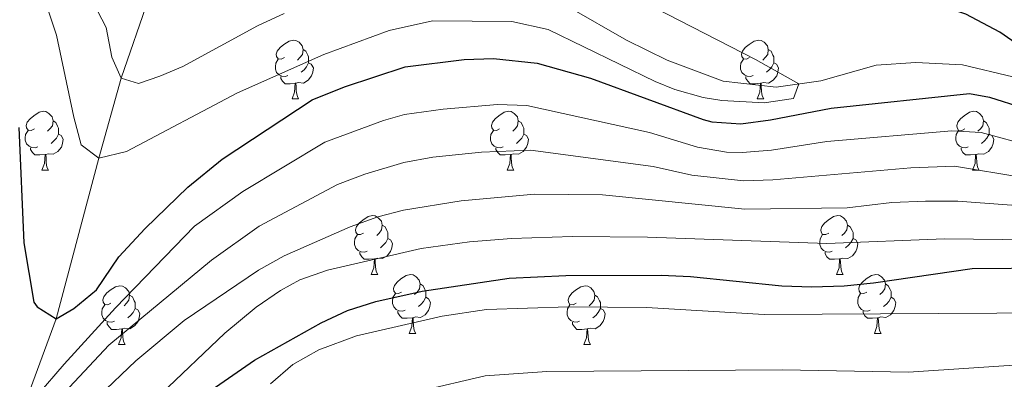
# Model space of a CAD drawing. Units: metres. Extents: x 671132 to 675661, y 744254 to 747336.
# Drawn here: x 672797 to 672965, y 746424 to 746485 of the extents above; entities that cross this region are included whole.
import ezdxf

# ---------------------------------------------------------------- set-up
doc = ezdxf.new("R2010")
doc.units = ezdxf.units.M
doc.header["$MEASUREMENT"] = 0
doc.linetypes.add('DGN Style 3', pattern=[84.613592, 60.43828, -24.175312])
for name, color, linetype, lineweight in [('Carátula', 7, 'Continuous', 0), ('Elementos auxiliares', 7, 'Continuous', 0), ('Entidades rústicas y varios', 7, 'Continuous', 0), ('Hidrografía', 7, 'Continuous', 0), ('Relieve y altimetría', 7, 'Continuous', 0)]:
    doc.layers.add(name, color=color, linetype=linetype, lineweight=lineweight)

msp = doc.modelspace()

# ---------------------------------------------------------------- linework, layer by layer
at = {"layer": 'Carátula', "color": 7, "linetype": 'Continuous', "lineweight": 0}
msp.add_3dface([(671207.008, 744254.325), (675660.584, 744366.782), (675585.612, 747335.848), (671132.036, 747223.391)], dxfattribs=at)
msp.add_3dface([(671207.008, 744254.325), (675660.584, 744366.782), (675585.612, 747335.848), (671132.036, 747223.391)], dxfattribs=at)
at = {"layer": 'Elementos auxiliares', "color": 250, "linetype": 'Continuous', "lineweight": 0}
msp.add_3dface([(675424.98, 747069.51), (675484.09, 744756.15), (672078.68, 744670.16), (672020.71, 746983.51)], dxfattribs=at)
at = {"layer": 'Entidades rústicas y varios', "color": 92, "linetype": 'Continuous', "lineweight": 0, "flags": 128}
for points in [[(672842.488, 746478.802), (672841.958, 746478.537), (672841.428, 746478.592), (672841.163, 746478.962), (672841.108, 746479.387), (672841.268, 746479.907), (672841.748, 746480.502), (672842.383, 746481.032), (672843.283, 746481.617), (672844.028, 746481.777), (672844.453, 746481.722), (672844.983, 746481.407), (672845.513, 746480.822), (672845.673, 746480.182), (672845.563, 746479.332), (672845.138, 746478.802), (672844.718, 746478.377)], [(672921.815, 746478.802), (672921.285, 746478.537), (672920.755, 746478.592), (672920.49, 746478.962), (672920.435, 746479.387), (672920.595, 746479.907), (672921.075, 746480.502), (672921.71, 746481.032), (672922.61, 746481.617), (672923.355, 746481.777), (672923.78, 746481.722), (672924.31, 746481.407), (672924.84, 746480.822), (672925, 746480.182), (672924.89, 746479.332), (672924.465, 746478.802), (672924.045, 746478.377)], [(672845.673, 746480.182), (672846.148, 746479.867), (672846.463, 746479.227), (672846.623, 746478.907), (672846.623, 746478.327), (672846.623, 746477.902), (672846.253, 746477.212), (672845.833, 746476.732), (672845.353, 746476.312)], [(672925, 746480.182), (672925.475, 746479.867), (672925.79, 746479.227), (672925.95, 746478.907), (672925.95, 746478.327), (672925.95, 746477.902), (672925.58, 746477.212), (672925.16, 746476.732), (672924.68, 746476.312)], [(672843.073, 746475.722), (672842.648, 746475.562), (672842.063, 746475.622), (672841.588, 746475.832), (672841.163, 746476.257), (672840.948, 746476.842), (672840.948, 746477.262), (672841.003, 746477.847), (672841.428, 746478.537)], [(672922.4, 746475.722), (672921.975, 746475.562), (672921.39, 746475.622), (672920.915, 746475.832), (672920.49, 746476.257), (672920.275, 746476.842), (672920.275, 746477.262), (672920.33, 746477.847), (672920.755, 746478.537)], [(672846.623, 746477.902), (672847.078, 746477.652), (672847.423, 746477.037), (672847.313, 746476.312), (672847.103, 746475.672), (672846.518, 746474.932), (672845.723, 746474.452), (672844.873, 746474.557), (672844.443, 746474.427)], [(672925.95, 746477.902), (672926.405, 746477.652), (672926.75, 746477.037), (672926.64, 746476.312), (672926.43, 746475.672), (672925.845, 746474.932), (672925.05, 746474.452), (672924.2, 746474.557), (672923.77, 746474.427)], [(672844.333, 746474.427), (672843.443, 746474.342), (672842.598, 746474.342), (672842.173, 746474.772), (672841.853, 746475.247), (672841.853, 746475.562)], [(672923.66, 746474.427), (672922.77, 746474.342), (672921.925, 746474.342), (672921.5, 746474.772), (672921.18, 746475.247), (672921.18, 746475.562)], [(672843.788, 746471.742), (672844.223, 746472.902), (672844.333, 746474.427), (672844.443, 746474.427), (672844.478, 746473.842), (672844.513, 746473.157), (672844.583, 746472.542), (672844.698, 746472.142), (672844.913, 746471.742)], [(672923.115, 746471.742), (672923.55, 746472.902), (672923.66, 746474.427), (672923.77, 746474.427), (672923.805, 746473.842), (672923.84, 746473.157), (672923.91, 746472.542), (672924.025, 746472.142), (672924.24, 746471.742)], [(672843.788, 746471.742), (672844.913, 746471.742)], [(672923.115, 746471.742), (672924.24, 746471.742)], [(672799.852, 746466.662), (672799.322, 746466.397), (672798.792, 746466.452), (672798.527, 746466.822), (672798.472, 746467.247), (672798.632, 746467.767), (672799.112, 746468.362), (672799.747, 746468.892), (672800.647, 746469.477), (672801.392, 746469.637), (672801.817, 746469.582), (672802.347, 746469.267), (672802.877, 746468.682), (672803.037, 746468.042), (672802.927, 746467.192), (672802.502, 746466.662), (672802.082, 746466.237)], [(672879.179, 746466.662), (672878.649, 746466.397), (672878.119, 746466.452), (672877.854, 746466.822), (672877.799, 746467.247), (672877.959, 746467.767), (672878.439, 746468.362), (672879.074, 746468.892), (672879.974, 746469.477), (672880.719, 746469.637), (672881.144, 746469.582), (672881.674, 746469.267), (672882.204, 746468.682), (672882.364, 746468.042), (672882.254, 746467.192), (672881.829, 746466.662), (672881.409, 746466.237)], [(672958.506, 746466.662), (672957.976, 746466.397), (672957.446, 746466.452), (672957.181, 746466.822), (672957.126, 746467.247), (672957.286, 746467.767), (672957.766, 746468.362), (672958.401, 746468.892), (672959.301, 746469.477), (672960.046, 746469.637), (672960.471, 746469.582), (672961.001, 746469.267), (672961.531, 746468.682), (672961.691, 746468.042), (672961.581, 746467.192), (672961.156, 746466.662), (672960.736, 746466.237)], [(672803.037, 746468.042), (672803.512, 746467.727), (672803.827, 746467.087), (672803.987, 746466.767), (672803.987, 746466.187), (672803.987, 746465.762), (672803.617, 746465.072), (672803.197, 746464.592), (672802.717, 746464.172)], [(672882.364, 746468.042), (672882.839, 746467.727), (672883.154, 746467.087), (672883.314, 746466.767), (672883.314, 746466.187), (672883.314, 746465.762), (672882.944, 746465.072), (672882.524, 746464.592), (672882.044, 746464.172)], [(672961.691, 746468.042), (672962.166, 746467.727), (672962.481, 746467.087), (672962.641, 746466.767), (672962.641, 746466.187), (672962.641, 746465.762), (672962.271, 746465.072), (672961.851, 746464.592), (672961.371, 746464.172)], [(672800.437, 746463.582), (672800.012, 746463.422), (672799.427, 746463.482), (672798.952, 746463.692), (672798.527, 746464.117), (672798.312, 746464.702), (672798.312, 746465.122), (672798.367, 746465.707), (672798.792, 746466.397)], [(672803.987, 746465.762), (672804.442, 746465.512), (672804.787, 746464.897), (672804.677, 746464.172), (672804.467, 746463.532), (672803.882, 746462.792), (672803.087, 746462.312), (672802.237, 746462.417), (672801.807, 746462.287)], [(672879.764, 746463.582), (672879.339, 746463.422), (672878.754, 746463.482), (672878.279, 746463.692), (672877.854, 746464.117), (672877.639, 746464.702), (672877.639, 746465.122), (672877.694, 746465.707), (672878.119, 746466.397)], [(672883.314, 746465.762), (672883.769, 746465.512), (672884.114, 746464.897), (672884.004, 746464.172), (672883.794, 746463.532), (672883.209, 746462.792), (672882.414, 746462.312), (672881.564, 746462.417), (672881.134, 746462.287)], [(672959.091, 746463.582), (672958.666, 746463.422), (672958.081, 746463.482), (672957.606, 746463.692), (672957.181, 746464.117), (672956.966, 746464.702), (672956.966, 746465.122), (672957.021, 746465.707), (672957.446, 746466.397)], [(672962.641, 746465.762), (672963.096, 746465.512), (672963.441, 746464.897), (672963.331, 746464.172), (672963.121, 746463.532), (672962.536, 746462.792), (672961.741, 746462.312), (672960.891, 746462.417), (672960.461, 746462.287)], [(672801.697, 746462.287), (672800.807, 746462.202), (672799.962, 746462.202), (672799.537, 746462.632), (672799.217, 746463.107), (672799.217, 746463.422)], [(672881.024, 746462.287), (672880.134, 746462.202), (672879.289, 746462.202), (672878.864, 746462.632), (672878.544, 746463.107), (672878.544, 746463.422)], [(672960.351, 746462.287), (672959.461, 746462.202), (672958.616, 746462.202), (672958.191, 746462.632), (672957.871, 746463.107), (672957.871, 746463.422)], [(672801.152, 746459.602), (672801.587, 746460.762), (672801.697, 746462.287), (672801.807, 746462.287), (672801.842, 746461.702), (672801.877, 746461.017), (672801.947, 746460.402), (672802.062, 746460.002), (672802.277, 746459.602)], [(672880.479, 746459.602), (672880.914, 746460.762), (672881.024, 746462.287), (672881.134, 746462.287), (672881.169, 746461.702), (672881.204, 746461.017), (672881.274, 746460.402), (672881.389, 746460.002), (672881.604, 746459.602)], [(672959.806, 746459.602), (672960.241, 746460.762), (672960.351, 746462.287), (672960.461, 746462.287), (672960.496, 746461.702), (672960.531, 746461.017), (672960.601, 746460.402), (672960.716, 746460.002), (672960.931, 746459.602)], [(672801.152, 746459.602), (672802.277, 746459.602)], [(672880.479, 746459.602), (672881.604, 746459.602)], [(672959.806, 746459.602), (672960.931, 746459.602)], [(672855.991, 746448.893), (672855.461, 746448.628), (672854.931, 746448.683), (672854.666, 746449.053), (672854.611, 746449.478), (672854.771, 746449.998), (672855.251, 746450.593), (672855.886, 746451.123), (672856.786, 746451.708), (672857.531, 746451.868), (672857.956, 746451.813), (672858.486, 746451.498), (672859.016, 746450.913), (672859.176, 746450.273), (672859.066, 746449.423), (672858.641, 746448.893), (672858.221, 746448.468)], [(672935.318, 746448.893), (672934.788, 746448.628), (672934.258, 746448.683), (672933.993, 746449.053), (672933.938, 746449.478), (672934.098, 746449.998), (672934.578, 746450.593), (672935.213, 746451.123), (672936.113, 746451.708), (672936.858, 746451.868), (672937.283, 746451.813), (672937.813, 746451.498), (672938.343, 746450.913), (672938.503, 746450.273), (672938.393, 746449.423), (672937.968, 746448.893), (672937.548, 746448.468)], [(672859.176, 746450.273), (672859.651, 746449.958), (672859.966, 746449.318), (672860.126, 746448.998), (672860.126, 746448.418), (672860.126, 746447.993), (672859.756, 746447.303), (672859.336, 746446.823), (672858.856, 746446.403)], [(672938.503, 746450.273), (672938.978, 746449.958), (672939.293, 746449.318), (672939.453, 746448.998), (672939.453, 746448.418), (672939.453, 746447.993), (672939.083, 746447.303), (672938.663, 746446.823), (672938.183, 746446.403)], [(672856.576, 746445.813), (672856.151, 746445.653), (672855.566, 746445.713), (672855.091, 746445.923), (672854.666, 746446.348), (672854.451, 746446.933), (672854.451, 746447.353), (672854.506, 746447.938), (672854.931, 746448.628)], [(672935.903, 746445.813), (672935.478, 746445.653), (672934.893, 746445.713), (672934.418, 746445.923), (672933.993, 746446.348), (672933.778, 746446.933), (672933.778, 746447.353), (672933.833, 746447.938), (672934.258, 746448.628)], [(672860.126, 746447.993), (672860.581, 746447.743), (672860.926, 746447.128), (672860.816, 746446.403), (672860.606, 746445.763), (672860.021, 746445.023), (672859.226, 746444.543), (672858.376, 746444.648), (672857.946, 746444.518)], [(672939.453, 746447.993), (672939.908, 746447.743), (672940.253, 746447.128), (672940.143, 746446.403), (672939.933, 746445.763), (672939.348, 746445.023), (672938.553, 746444.543), (672937.703, 746444.648), (672937.273, 746444.518)], [(672857.836, 746444.518), (672856.946, 746444.433), (672856.101, 746444.433), (672855.676, 746444.863), (672855.356, 746445.338), (672855.356, 746445.653)], [(672937.163, 746444.518), (672936.273, 746444.433), (672935.428, 746444.433), (672935.003, 746444.863), (672934.683, 746445.338), (672934.683, 746445.653)], [(672857.291, 746441.833), (672857.726, 746442.993), (672857.836, 746444.518), (672857.946, 746444.518), (672857.981, 746443.933), (672858.016, 746443.248), (672858.086, 746442.633), (672858.201, 746442.233), (672858.416, 746441.833)], [(672936.618, 746441.833), (672937.053, 746442.993), (672937.163, 746444.518), (672937.273, 746444.518), (672937.308, 746443.933), (672937.343, 746443.248), (672937.413, 746442.633), (672937.528, 746442.233), (672937.743, 746441.833)], [(672857.291, 746441.833), (672858.416, 746441.833)], [(672862.466, 746438.858), (672861.936, 746438.593), (672861.406, 746438.648), (672861.141, 746439.018), (672861.086, 746439.443), (672861.246, 746439.963), (672861.726, 746440.558), (672862.361, 746441.088), (672863.261, 746441.673), (672864.006, 746441.833), (672864.431, 746441.778), (672864.961, 746441.463), (672865.491, 746440.878), (672865.651, 746440.238), (672865.541, 746439.388), (672865.116, 746438.858), (672864.696, 746438.433)], [(672936.618, 746441.833), (672937.743, 746441.833)], [(672941.793, 746438.858), (672941.263, 746438.593), (672940.733, 746438.648), (672940.468, 746439.018), (672940.413, 746439.443), (672940.573, 746439.963), (672941.053, 746440.558), (672941.688, 746441.088), (672942.588, 746441.673), (672943.333, 746441.833), (672943.758, 746441.778), (672944.288, 746441.463), (672944.818, 746440.878), (672944.978, 746440.238), (672944.868, 746439.388), (672944.443, 746438.858), (672944.023, 746438.433)], [(672812.911, 746436.953), (672812.381, 746436.688), (672811.851, 746436.743), (672811.586, 746437.113), (672811.531, 746437.538), (672811.691, 746438.058), (672812.171, 746438.653), (672812.806, 746439.183), (672813.706, 746439.768), (672814.451, 746439.928), (672814.876, 746439.873), (672815.406, 746439.558), (672815.936, 746438.973), (672816.096, 746438.333), (672815.986, 746437.483), (672815.561, 746436.953), (672815.141, 746436.528)], [(672865.651, 746440.238), (672866.126, 746439.923), (672866.441, 746439.283), (672866.601, 746438.963), (672866.601, 746438.383), (672866.601, 746437.958), (672866.231, 746437.268), (672865.811, 746436.788), (672865.331, 746436.368)], [(672892.238, 746436.953), (672891.708, 746436.688), (672891.178, 746436.743), (672890.913, 746437.113), (672890.858, 746437.538), (672891.018, 746438.058), (672891.498, 746438.653), (672892.133, 746439.183), (672893.033, 746439.768), (672893.778, 746439.928), (672894.203, 746439.873), (672894.733, 746439.558), (672895.263, 746438.973), (672895.423, 746438.333), (672895.313, 746437.483), (672894.888, 746436.953), (672894.468, 746436.528)], [(672944.978, 746440.238), (672945.453, 746439.923), (672945.768, 746439.283), (672945.928, 746438.963), (672945.928, 746438.383), (672945.928, 746437.958), (672945.558, 746437.268), (672945.138, 746436.788), (672944.658, 746436.368)], [(672816.096, 746438.333), (672816.571, 746438.018), (672816.886, 746437.378), (672817.046, 746437.058), (672817.046, 746436.478), (672817.046, 746436.053), (672816.676, 746435.363), (672816.256, 746434.883), (672815.776, 746434.463)], [(672863.051, 746435.778), (672862.626, 746435.618), (672862.041, 746435.678), (672861.566, 746435.888), (672861.141, 746436.313), (672860.926, 746436.898), (672860.926, 746437.318), (672860.981, 746437.903), (672861.406, 746438.593)], [(672895.423, 746438.333), (672895.898, 746438.018), (672896.213, 746437.378), (672896.373, 746437.058), (672896.373, 746436.478), (672896.373, 746436.053), (672896.003, 746435.363), (672895.583, 746434.883), (672895.103, 746434.463)], [(672942.378, 746435.778), (672941.953, 746435.618), (672941.368, 746435.678), (672940.893, 746435.888), (672940.468, 746436.313), (672940.253, 746436.898), (672940.253, 746437.318), (672940.308, 746437.903), (672940.733, 746438.593)], [(672813.496, 746433.873), (672813.071, 746433.713), (672812.486, 746433.773), (672812.011, 746433.983), (672811.586, 746434.408), (672811.371, 746434.993), (672811.371, 746435.413), (672811.426, 746435.998), (672811.851, 746436.688)], [(672866.601, 746437.958), (672867.056, 746437.708), (672867.401, 746437.093), (672867.291, 746436.368), (672867.081, 746435.728), (672866.496, 746434.988), (672865.701, 746434.508), (672864.851, 746434.613), (672864.421, 746434.483)], [(672892.823, 746433.873), (672892.398, 746433.713), (672891.813, 746433.773), (672891.338, 746433.983), (672890.913, 746434.408), (672890.698, 746434.993), (672890.698, 746435.413), (672890.753, 746435.998), (672891.178, 746436.688)], [(672945.928, 746437.958), (672946.383, 746437.708), (672946.728, 746437.093), (672946.618, 746436.368), (672946.408, 746435.728), (672945.823, 746434.988), (672945.028, 746434.508), (672944.178, 746434.613), (672943.748, 746434.483)], [(672817.046, 746436.053), (672817.501, 746435.803), (672817.846, 746435.188), (672817.736, 746434.463), (672817.526, 746433.823), (672816.941, 746433.083), (672816.146, 746432.603), (672815.296, 746432.708), (672814.866, 746432.578)], [(672864.311, 746434.483), (672863.421, 746434.398), (672862.576, 746434.398), (672862.151, 746434.828), (672861.831, 746435.303), (672861.831, 746435.618)], [(672896.373, 746436.053), (672896.828, 746435.803), (672897.173, 746435.188), (672897.063, 746434.463), (672896.853, 746433.823), (672896.268, 746433.083), (672895.473, 746432.603), (672894.623, 746432.708), (672894.193, 746432.578)], [(672943.638, 746434.483), (672942.748, 746434.398), (672941.903, 746434.398), (672941.478, 746434.828), (672941.158, 746435.303), (672941.158, 746435.618)], [(672814.756, 746432.578), (672813.866, 746432.493), (672813.021, 746432.493), (672812.596, 746432.923), (672812.276, 746433.398), (672812.276, 746433.713)], [(672863.766, 746431.798), (672864.201, 746432.958), (672864.311, 746434.483), (672864.421, 746434.483), (672864.456, 746433.898), (672864.491, 746433.213), (672864.561, 746432.598), (672864.676, 746432.198), (672864.891, 746431.798)], [(672894.083, 746432.578), (672893.193, 746432.493), (672892.348, 746432.493), (672891.923, 746432.923), (672891.603, 746433.398), (672891.603, 746433.713)], [(672943.093, 746431.798), (672943.528, 746432.958), (672943.638, 746434.483), (672943.748, 746434.483), (672943.783, 746433.898), (672943.818, 746433.213), (672943.888, 746432.598), (672944.003, 746432.198), (672944.218, 746431.798)], [(672814.211, 746429.893), (672814.646, 746431.053), (672814.756, 746432.578), (672814.866, 746432.578), (672814.901, 746431.993), (672814.936, 746431.308), (672815.006, 746430.693), (672815.121, 746430.293), (672815.336, 746429.893)], [(672863.766, 746431.798), (672864.891, 746431.798)], [(672893.538, 746429.893), (672893.973, 746431.053), (672894.083, 746432.578), (672894.193, 746432.578), (672894.228, 746431.993), (672894.263, 746431.308), (672894.333, 746430.693), (672894.448, 746430.293), (672894.663, 746429.893)], [(672943.093, 746431.798), (672944.218, 746431.798)], [(672814.211, 746429.893), (672815.336, 746429.893)], [(672893.538, 746429.893), (672894.663, 746429.893)]]:
    msp.add_lwpolyline(points, dxfattribs=at)
at = {"layer": 'Hidrografía', "color": 142, "linetype": 'DGN Style 3', "lineweight": 13}
for points in [[(672770.269, 746331.179, 1075), (672781.781, 746357.021, 1070), (672787.728, 746385.292, 1065), (672792.898, 746400.201, 1060), (672797.882, 746418.936, 1055), (672803.556, 746434.301, 1050), (672810.834, 746461.643, 1045), (672814.639, 746475.28, 1040), (672825.435, 746506.566, 1035), (672826.941, 746512.353, 1034.134)], [(672826.941, 746512.353, 1034.134), (672829.927, 746508.608, 1034.529), (672833.59, 746505.224, 1034.884), (672837.107, 746503.156, 1035.595), (672846.817, 746500.089, 1036.927), (672856.26, 746497.32, 1038.666), (672885.73, 746490.021, 1039.839), (672891.116, 746487.332, 1040.55), (672900.799, 746481.763, 1042.505), (672907.737, 746478.356, 1043.57), (672917.314, 746474.788, 1043.57), (672926.326, 746473.763, 1044.637), (672933.959, 746474.819, 1045.347), (672943.399, 746477.526, 1045.703), (672950.128, 746477.939, 1045.703), (672958.135, 746477.542, 1045.703), (672966.7, 746475.513, 1046.591)]]:
    msp.add_polyline3d(points, dxfattribs=at)
at = {"layer": 'Relieve y altimetría', "color": 30, "linetype": 'Continuous', "lineweight": 30, "flags": 128}
for points, elevation in [([(672972.636, 746477.465), (672964.453, 746483.114), (672958.657, 746486.199), (672954.992, 746487.413), (672950.039, 746488.171), (672935.007, 746488.785), (672930.366, 746489.489), (672917.467, 746492.845), (672910.277, 746495.554), (672904.687, 746498.398), (672865.627, 746516.354), (672854.677, 746521.952)], 1050), ([(672797.206, 746466.855), (672798.077, 746447.214), (672799.787, 746437.138), (672800.339, 746436.315), (672803.556, 746434.301), (672806.599, 746436.07), (672810.468, 746439.24), (672814.248, 746444.858), (672818.725, 746449.693), (672826.045, 746456.71), (672831.888, 746461.462), (672847.236, 746471.586), (672852.75, 746473.81), (672863.059, 746477.232), (672873.141, 746478.476), (672878.144, 746478.641), (672885.601, 746477.837), (672894.654, 746475.279), (672913.878, 746468.27), (672915.375, 746467.863), (672920.332, 746467.48), (672925.37, 746468.162), (672935.733, 746470.194), (672959.306, 746472.651), (672962.731, 746472.05), (672974.211, 746468.408)], 1050), ([(672830.717, 746422.646), (672837.409, 746427.236), (672848.732, 746433.631), (672853.262, 746435.722), (672858.053, 746437.231), (672865.957, 746439.015), (672880.793, 746441.213), (672890.456, 746441.67), (672906.742, 746441.749), (672911.747, 746441.513), (672927.313, 746439.898), (672932.408, 746439.753), (672937.955, 746439.884), (672942.927, 746440.411)], 1075), ([(672942.927, 746440.411), (672959.727, 746442.838), (672973.135, 746442.961)], 1075)]:
    msp.add_lwpolyline(points, dxfattribs=dict(at, elevation=elevation))
at = {"layer": 'Relieve y altimetría', "color": 30, "linetype": 'Continuous', "lineweight": 0, "flags": 128}
for points, elevation in [([(672842.429, 746486.326), (672837.911, 746484.182), (672825.176, 746477.25), (672821.259, 746475.621), (672817.629, 746474.357), (672814.639, 746475.281), (672813.085, 746478.836), (672812.102, 746483.922), (672803.836, 746499.798)], 1040), ([(672905.547, 746487.333), (672922.795, 746478.469), (672930.228, 746474.302), (672929.3, 746471.821), (672924.318, 746471.102), (672917.05, 746471.496), (672913.871, 746471.999), (672909.032, 746473.36), (672905.702, 746474.705), (672887.445, 746483.595), (672881.249, 746484.932), (672867.714, 746485.052), (672860.376, 746483.398), (672849.19, 746479.324), (672834.467, 746472.771), (672815.555, 746462.769), (672810.834, 746461.643), (672807.833, 746463.949), (672806.562, 746468.67), (672803.622, 746482.62), (672800.481, 746492.103)], 1045), ([(672970.122, 746463.649), (672961.283, 746466.046), (672956.3, 746466.305), (672934.97, 746464.507), (672925.533, 746463.021), (672920.549, 746462.651), (672917.892, 746462.708), (672912.929, 746463.506), (672904.717, 746466.059), (672883.801, 746470.651), (672878.806, 746470.789), (672869.565, 746470.025), (672862.967, 746469.087), (672859.358, 746468.077), (672849.392, 746464.378), (672835.409, 746455.974), (672827.185, 746450.078), (672813.693, 746436.153), (672804.958, 746426.557), (672800.34, 746421.211)], 1055), ([(672805.833, 746422.635), (672812.548, 746429.815), (672830.053, 746444.279), (672838.213, 746450.084), (672851.549, 746457.17), (672856.222, 746458.944), (672862.876, 746460.942), (672867.803, 746461.802), (672876.086, 746462.693), (672884.47, 746463.042), (672905.386, 746460.265), (672911.98, 746458.742), (672920.766, 746457.822), (672925.764, 746457.969), (672949.275, 746460.016), (672956.757, 746460.32), (672968.419, 746458.342)], 1060), ([(672810.825, 746421.117), (672817.134, 746427.111), (672825.371, 746434.021), (672838.075, 746442.579), (672842.451, 746444.998), (672853.706, 746449.963), (672858.411, 746451.663), (672862.785, 746452.797), (672872.654, 746454.387), (672885.109, 746455.553), (672896.704, 746455.397), (672920.983, 746452.993), (672938.446, 746453.193), (672946.08, 746454.121), (672951.775, 746454.311), (672957.312, 746454.336), (672968.788, 746453.487)], 1065), ([(672821.451, 746421.503), (672832.319, 746431.833), (672837.658, 746436.259), (672841.799, 746439.106), (672845.144, 746440.926), (672849.851, 746442.585), (672865.833, 746446.267), (672874.074, 746447.423), (672881.201, 746447.978), (672891.599, 746448.318), (672904.383, 746448.199), (672934.977, 746447.102), (672955.035, 746447.936), (672984.655, 746447.57)], 1070), ([(672840.094, 746423.217), (672843.926, 746426.511), (672848.373, 746429), (672854.805, 746431.366), (672869.361, 746434.756), (672876.92, 746435.902), (672890.91, 746436.321), (672904.233, 746436.22), (672924.288, 746435.006), (672973.853, 746435.298)], 1080), ([(672927.389, 746425.618), (672948.909, 746425.198), (672992.608, 746428.095)], 1085), ([(672865.525, 746421.987), (672876.696, 746424.586), (672887.242, 746425.327), (672927.389, 746425.618)], 1085)]:
    msp.add_lwpolyline(points, dxfattribs=dict(at, elevation=elevation))

doc.saveas('drawing.dxf')
